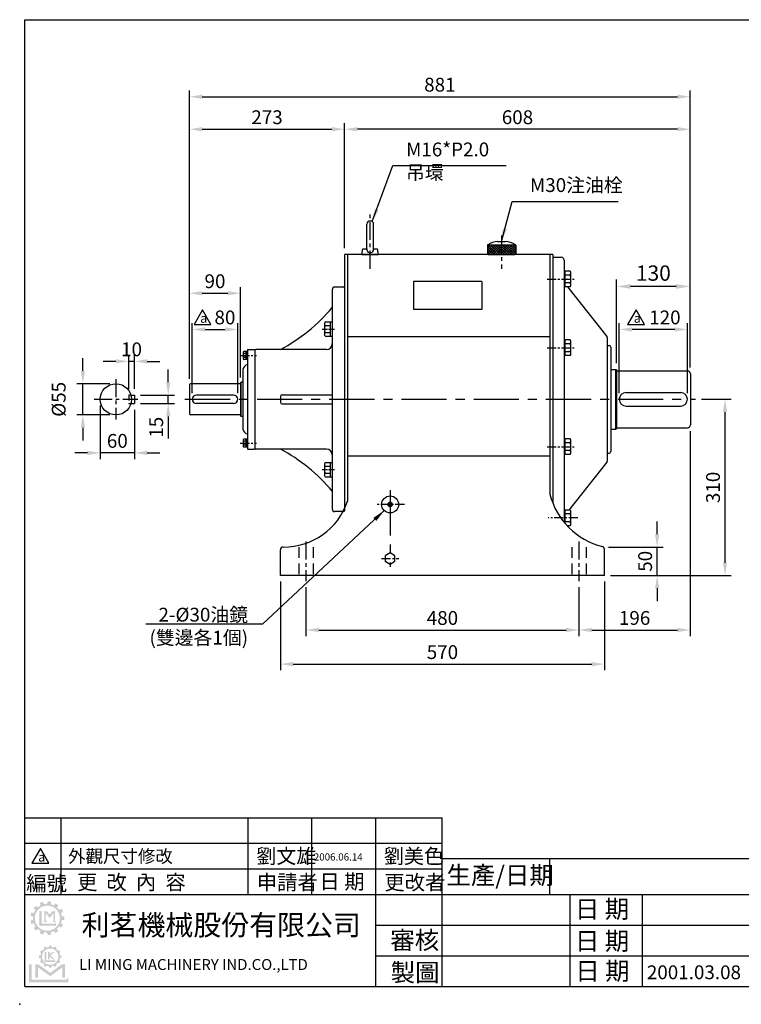
# Model space of a CAD drawing. Extents: x 11 to 2423, y 14 to 1768.
# Drawn here: x 11 to 1280, y 14 to 1746 of the extents above; entities that cross this region are included whole.
import ezdxf

# ---------------------------------------------------------------- set-up
doc = ezdxf.new("R2010")
doc.units = 0
doc.header["$LTSCALE"] = 0.5
doc.linetypes.add('CENTER', pattern=[50.8, 31.75, -6.35, 6.35, -6.35])
doc.linetypes.add('HIDDEN', pattern=[9.525, 6.35, -3.175])
doc.layers.get('Defpoints').update_dxf_attribs({"linetype": 'CONTINUOUS'})
for name, color, linetype in [('BORDER', 5, 'CONTINUOUS'), ('CENTER', 6, 'CENTER'), ('DIM', 3, 'CONTINUOUS'), ('HACHURE', 1, 'CONTINUOUS'), ('HATCH', 1, 'CONTINUOUS'), ('HIDDEN', 4, 'HIDDEN'), ('MAIN', 7, 'CONTINUOUS')]:
    doc.layers.add(name, color=color, linetype=linetype)
doc.styles.add('CHINA', font='romanc.shx', dxfattribs={"bigfont": 'china.shx'})
doc.styles.add('CLARK', font='KAIU.TTF')
doc.styles.add('ROMANC', font='romanc')
doc.styles.add('ST', font='TXT.shx')
doc.dimstyles.new('CHINA', dxfattribs={"dimscale": 9, "dimtxt": 2.7, "dimasz": 2.5, "dimexe": 1.2, "dimexo": 1.2, "dimgap": 1, "dimtad": 1, "dimdec": 4, "dimlfac": -1, "dimzin": 9, "dimdsep": 46, "dimtxsty": 'CHINA', "dimcen": 0, "dimclrd": 256, "dimclre": 256, "dimclrt": 256, "dimadec": 0, "dimazin": 0, "dimtfac": 1, "dimtdec": 4, "dimtmove": 0, "dimatfit": 3, "dimfxl": 0, "dimtolj": 1, "dimtzin": 9, "dimarcsym": 0})

# ---------------------------------------------------------------- blocks, each defined once
blk = doc.blocks.new('*D2')
at = {"layer": 'Defpoints', "color": 0}
for p in [(514.5, 758), (994.5, 758), (994.5, 672.1)]:
    blk.add_point(p, dxfattribs=at)
at = {"layer": 'DIM', "lineweight": -2}
for p, q in [((514.5, 747.2), (514.5, 661.3)), ((994.5, 747.2), (994.5, 661.3)), ((537, 672.1), (972, 672.1))]:
    blk.add_line(p, q, dxfattribs=at)
at = {"layer": 'DIM'}
for points in [[(537, 675.9), (537, 668.4), (514.5, 672.1)], [(972, 675.9), (972, 668.4), (994.5, 672.1)]]:
    blk.add_solid(points, dxfattribs=at)
at = {"layer": 'DIM', "insert": (754.5, 693.3), "char_height": 24.3, "attachment_point": 5, "style": 'CHINA'}
blk.add_mtext('\\A1;480', dxfattribs=at)
blk = doc.blocks.new('*D3')
at = {"layer": 'Defpoints', "color": 0}
for p in [(469.5, 768), (1039.5, 768), (1039.5, 612.1)]:
    blk.add_point(p, dxfattribs=at)
at = {"layer": 'DIM', "lineweight": -2}
for p, q in [((469.5, 757.2), (469.5, 601.3)), ((1039.5, 757.2), (1039.5, 601.3)), ((492, 612.1), (1017, 612.1))]:
    blk.add_line(p, q, dxfattribs=at)
at = {"layer": 'DIM'}
for points in [[(492, 615.8), (492, 608.3), (469.5, 612.1)], [(1017, 615.8), (1017, 608.3), (1039.5, 612.1)]]:
    blk.add_solid(points, dxfattribs=at)
at = {"layer": 'DIM', "insert": (754.5, 633.2), "char_height": 24.3, "attachment_point": 5, "style": 'CHINA'}
blk.add_mtext('\\A1;570', dxfattribs=at)
blk = doc.blocks.new('*D6')
at = {"layer": 'Defpoints', "color": 0}
for p in [(1190.5, 1033), (994.5, 758), (1190.5, 672.1)]:
    blk.add_point(p, dxfattribs=at)
at = {"layer": 'DIM', "lineweight": -2}
for p, q in [((1190.5, 1022.2), (1190.5, 661.3)), ((994.5, 747.2), (994.5, 661.3)), ((1017, 672.1), (1168, 672.1))]:
    blk.add_line(p, q, dxfattribs=at)
at = {"layer": 'DIM'}
for points in [[(1017, 675.9), (1017, 668.4), (994.5, 672.1)], [(1168, 675.9), (1168, 668.4), (1190.5, 672.1)]]:
    blk.add_solid(points, dxfattribs=at)
at = {"layer": 'DIM', "insert": (1092.5, 693.3), "char_height": 24.3, "attachment_point": 5, "style": 'CHINA'}
blk.add_mtext('\\A1;196', dxfattribs=at)
blk = doc.blocks.new('*D7')
at = {"layer": 'Defpoints', "color": 0}
for p in [(1199.6, 1078), (1251.6, 1078), (1039.5, 768)]:
    blk.add_point(p, dxfattribs=at)
at = {"layer": 'DIM', "lineweight": -2}
for p, q in [((1210.4, 1078), (1262.4, 1078)), ((1251.6, 790.5), (1251.6, 1055.5)), ((1050.3, 768), (1262.4, 768))]:
    blk.add_line(p, q, dxfattribs=at)
at = {"layer": 'DIM'}
for points in [[(1247.8, 1055.5), (1255.3, 1055.5), (1251.6, 1078)], [(1247.8, 790.5), (1255.3, 790.5), (1251.6, 768)]]:
    blk.add_solid(points, dxfattribs=at)
at = {"layer": 'DIM', "insert": (1230.4, 923), "char_height": 24.3, "attachment_point": 5, "rotation": 90, "style": 'CHINA'}
blk.add_mtext('\\A1;310', dxfattribs=at)
blk = doc.blocks.new('*D9')
at = {"layer": 'Defpoints', "color": 0}
for p in [(1065.5, 1201), (1065.5, 1078), (1185.5, 1078)]:
    blk.add_point(p, dxfattribs=at)
at = {"layer": 'DIM', "lineweight": -2}
for p, q in [((1065.5, 1088.8), (1065.5, 1211.8)), ((1163, 1201), (1088, 1201)), ((1185.5, 1088.8), (1185.5, 1211.8))]:
    blk.add_line(p, q, dxfattribs=at)
at = {"layer": 'DIM'}
for points in [[(1088, 1204.7), (1088, 1197.2), (1065.5, 1201)], [(1163, 1204.7), (1163, 1197.2), (1185.5, 1201)]]:
    blk.add_solid(points, dxfattribs=at)
at = {"layer": 'DIM', "insert": (1145.8, 1222.1), "char_height": 24.3, "attachment_point": 5, "style": 'CHINA'}
blk.add_mtext('\\A1;120', dxfattribs=at)
blk = doc.blocks.new('*D10')
at = {"layer": 'Defpoints', "color": 0}
for p in [(582.5, 1553.2), (582.5, 1333), (1190.5, 1123)]:
    blk.add_point(p, dxfattribs=at)
at = {"layer": 'DIM', "lineweight": -2}
for p, q in [((582.5, 1343.8), (582.5, 1564)), ((1190.5, 1133.8), (1190.5, 1564)), ((1168, 1553.2), (605, 1553.2))]:
    blk.add_line(p, q, dxfattribs=at)
at = {"layer": 'DIM'}
for points in [[(605, 1557), (605, 1549.5), (582.5, 1553.2)], [(1168, 1557), (1168, 1549.5), (1190.5, 1553.2)]]:
    blk.add_solid(points, dxfattribs=at)
at = {"layer": 'DIM', "insert": (886.5, 1574.4), "char_height": 24.3, "attachment_point": 5, "style": 'CHINA'}
blk.add_mtext('\\A1;608', dxfattribs=at)
blk = doc.blocks.new('*D11')
at = {"layer": 'Defpoints', "color": 0}
for p in [(582.5, 1553.2), (582.5, 1333), (309.5, 1103.5)]:
    blk.add_point(p, dxfattribs=at)
at = {"layer": 'DIM', "lineweight": -2}
for p, q in [((309.5, 1114.3), (309.5, 1564)), ((582.5, 1343.8), (582.5, 1564)), ((332, 1553.2), (560, 1553.2))]:
    blk.add_line(p, q, dxfattribs=at)
at = {"layer": 'DIM'}
for points in [[(332, 1557), (332, 1549.5), (309.5, 1553.2)], [(560, 1557), (560, 1549.5), (582.5, 1553.2)]]:
    blk.add_solid(points, dxfattribs=at)
at = {"layer": 'DIM', "insert": (446, 1574.4), "char_height": 24.3, "attachment_point": 5, "style": 'CHINA'}
blk.add_mtext('\\A1;273', dxfattribs=at)
blk = doc.blocks.new('*D12')
at = {"layer": 'Defpoints', "color": 0}
for p in [(1190.5, 1610.4), (1190.5, 1123), (309.5, 1103.5)]:
    blk.add_point(p, dxfattribs=at)
at = {"layer": 'DIM', "lineweight": -2}
for p, q in [((309.5, 1114.3), (309.5, 1621.2)), ((1190.5, 1133.8), (1190.5, 1621.2)), ((332, 1610.4), (1168, 1610.4))]:
    blk.add_line(p, q, dxfattribs=at)
at = {"layer": 'DIM'}
for points in [[(332, 1614.2), (332, 1606.7), (309.5, 1610.4)], [(1168, 1614.2), (1168, 1606.7), (1190.5, 1610.4)]]:
    blk.add_solid(points, dxfattribs=at)
at = {"layer": 'DIM', "insert": (750, 1631.6), "char_height": 24.3, "attachment_point": 5, "style": 'CHINA'}
blk.add_mtext('\\A1;881', dxfattribs=at)
blk = doc.blocks.new('*D17')
at = {"layer": 'Defpoints', "color": 0}
for p in [(1035.8, 818), (1132.1, 818), (1039.5, 768)]:
    blk.add_point(p, dxfattribs=at)
at = {"layer": 'DIM', "lineweight": -2}
for p, q in [((1132.1, 840.5), (1132.1, 863)), ((1046.6, 818), (1142.9, 818)), ((1132.1, 768), (1132.1, 818)), ((1050.3, 768), (1142.9, 768)), ((1132.1, 745.5), (1132.1, 723))]:
    blk.add_line(p, q, dxfattribs=at)
at = {"layer": 'DIM'}
for points in [[(1128.4, 840.5), (1135.9, 840.5), (1132.1, 818)], [(1128.4, 745.5), (1135.9, 745.5), (1132.1, 768)]]:
    blk.add_solid(points, dxfattribs=at)
at = {"layer": 'DIM', "insert": (1111, 793), "char_height": 24.3, "attachment_point": 5, "rotation": 90, "style": 'CHINA'}
blk.add_mtext('\\A1;50', dxfattribs=at)
blk = doc.blocks.new('*D18')
at = {"layer": 'Defpoints', "color": 0}
for p in [(394.5, 1201), (314.5, 1078), (394.5, 1078)]:
    blk.add_point(p, dxfattribs=at)
at = {"layer": 'DIM', "lineweight": -2}
for p, q in [((314.5, 1088.8), (314.5, 1211.8)), ((337, 1201), (372, 1201)), ((394.5, 1088.8), (394.5, 1211.8))]:
    blk.add_line(p, q, dxfattribs=at)
at = {"layer": 'DIM'}
for points in [[(337, 1204.7), (337, 1197.2), (314.5, 1201)], [(372, 1204.7), (372, 1197.2), (394.5, 1201)]]:
    blk.add_solid(points, dxfattribs=at)
at = {"layer": 'DIM', "insert": (372, 1222.1), "char_height": 24.3, "attachment_point": 5, "style": 'CHINA'}
blk.add_mtext('\\A1;80', dxfattribs=at)
blk = doc.blocks.new('*D19')
at = {"layer": 'Defpoints', "color": 0}
for p in [(399.5, 1264.6), (309.5, 1103.5), (399.5, 1105.5)]:
    blk.add_point(p, dxfattribs=at)
at = {"layer": 'DIM', "lineweight": -2}
for p, q in [((309.5, 1114.3), (309.5, 1275.4)), ((399.5, 1116.3), (399.5, 1275.4)), ((332, 1264.6), (377, 1264.6))]:
    blk.add_line(p, q, dxfattribs=at)
at = {"layer": 'DIM'}
for points in [[(332, 1268.4), (332, 1260.9), (309.5, 1264.6)], [(377, 1268.4), (377, 1260.9), (399.5, 1264.6)]]:
    blk.add_solid(points, dxfattribs=at)
at = {"layer": 'DIM', "insert": (354.5, 1285.8), "char_height": 24.3, "attachment_point": 5, "style": 'CHINA'}
blk.add_mtext('\\A1;90', dxfattribs=at)
blk = doc.blocks.new('*D20')
at = {"layer": 'Defpoints', "color": 0}
for p in [(152.7, 1078), (212.7, 1070.5), (152.7, 983.7)]:
    blk.add_point(p, dxfattribs=at)
at = {"layer": 'DIM', "lineweight": -2}
for p, q in [((152.7, 1067.2), (152.7, 972.9)), ((212.7, 1059.7), (212.7, 972.9)), ((130.2, 983.7), (107.7, 983.7)), ((212.7, 983.7), (152.7, 983.7)), ((235.2, 983.7), (257.7, 983.7))]:
    blk.add_line(p, q, dxfattribs=at)
at = {"layer": 'DIM'}
for points in [[(130.2, 987.5), (130.2, 980), (152.7, 983.7)], [(235.2, 987.5), (235.2, 980), (212.7, 983.7)]]:
    blk.add_solid(points, dxfattribs=at)
at = {"layer": 'DIM', "insert": (182.7, 1004.9), "char_height": 24.3, "attachment_point": 5, "style": 'CHINA'}
blk.add_mtext('\\A1;60', dxfattribs=at)
blk = doc.blocks.new('*D21')
at = {"layer": 'Defpoints', "color": 0}
for p in [(212.7, 1085.5), (272.2, 1085.5), (212.7, 1070.5)]:
    blk.add_point(p, dxfattribs=at)
at = {"layer": 'DIM', "lineweight": -2}
for p, q in [((272.2, 1108), (272.2, 1130.5)), ((223.5, 1085.5), (283, 1085.5)), ((272.2, 1070.5), (272.2, 1085.5)), ((223.5, 1070.5), (283, 1070.5)), ((272.2, 1048), (272.2, 1025.5))]:
    blk.add_line(p, q, dxfattribs=at)
at = {"layer": 'DIM'}
for points in [[(268.5, 1108), (276, 1108), (272.2, 1085.5)], [(268.5, 1048), (276, 1048), (272.2, 1070.5)]]:
    blk.add_solid(points, dxfattribs=at)
at = {"layer": 'DIM', "insert": (251.1, 1028.9), "char_height": 24.3, "attachment_point": 5, "rotation": 90, "style": 'CHINA'}
blk.add_mtext('\\A1;15', dxfattribs=at)
blk = doc.blocks.new('*D22')
at = {"layer": 'Defpoints', "color": 0}
for p in [(202.7, 1144.8), (202.7, 1085.5), (212.7, 1085.5)]:
    blk.add_point(p, dxfattribs=at)
at = {"layer": 'DIM', "lineweight": -2}
for p, q in [((180.2, 1144.8), (157.7, 1144.8)), ((202.7, 1096.3), (202.7, 1155.6)), ((212.7, 1144.8), (202.7, 1144.8)), ((212.7, 1096.3), (212.7, 1155.6)), ((235.2, 1144.8), (257.7, 1144.8))]:
    blk.add_line(p, q, dxfattribs=at)
at = {"layer": 'DIM'}
for points in [[(180.2, 1148.6), (180.2, 1141.1), (202.7, 1144.8)], [(235.2, 1148.6), (235.2, 1141.1), (212.7, 1144.8)]]:
    blk.add_solid(points, dxfattribs=at)
at = {"layer": 'DIM', "insert": (207.7, 1166), "char_height": 24.3, "attachment_point": 5, "style": 'CHINA'}
blk.add_mtext('\\A1;10', dxfattribs=at)
blk = doc.blocks.new('*D23')
at = {"layer": 'Defpoints', "color": 0}
for p in [(122.1, 1105.5), (180.2, 1105.5), (180.2, 1050.5)]:
    blk.add_point(p, dxfattribs=at)
at = {"layer": 'DIM', "lineweight": -2}
for p, q in [((122.1, 1128), (122.1, 1150.5)), ((169.4, 1105.5), (111.3, 1105.5)), ((122.1, 1050.5), (122.1, 1105.5)), ((169.4, 1050.5), (111.3, 1050.5)), ((122.1, 1028), (122.1, 1005.5))]:
    blk.add_line(p, q, dxfattribs=at)
at = {"layer": 'DIM'}
for points in [[(118.4, 1128), (125.9, 1128), (122.1, 1105.5)], [(118.4, 1028), (125.9, 1028), (122.1, 1050.5)]]:
    blk.add_solid(points, dxfattribs=at)
at = {"layer": 'DIM', "insert": (79.6, 1078), "char_height": 24.3, "attachment_point": 5, "rotation": 90, "style": 'CHINA'}
blk.add_mtext('\\A1;%%c55', dxfattribs=at)
blk = doc.blocks.new('*D26')
at = {"layer": 'Defpoints', "color": 0}
for p in [(1360.5, 1276.6), (1360.5, 1129.8), (1490.5, 1123)]:
    blk.add_point(p, dxfattribs=at)
at = {"layer": 'DIM', "lineweight": -2}
for p, q in [((1360.5, 1141.8), (1360.5, 1288.6)), ((1490.5, 1135), (1490.5, 1288.6)), ((1465.5, 1276.6), (1385.5, 1276.6))]:
    blk.add_line(p, q, dxfattribs=at)
at = {"layer": 'DIM'}
for points in [[(1385.5, 1280.8), (1385.5, 1272.5), (1360.5, 1276.6)], [(1465.5, 1280.8), (1465.5, 1272.5), (1490.5, 1276.6)]]:
    blk.add_solid(points, dxfattribs=at)
at = {"layer": 'DIM', "insert": (1425.5, 1300.1), "char_height": 27, "attachment_point": 5, "style": 'CHINA'}
blk.add_mtext('\\A1;130', dxfattribs=at)
blk = doc.blocks.new('修改記號-a')
at = {"layer": 'DIM'}
for p, q in [((0, 0), (-2.49, -4.32)), ((2.49, -4.32), (0, 0)), ((-2.49, -4.32), (2.49, -4.32))]:
    blk.add_line(p, q, dxfattribs=at)
at = {"layer": 'DIM', "style": 'ST'}
blk.add_text('a', height=2.7, dxfattribs=at).set_placement((-0.66, -3.84))
blk = doc.blocks.new('A$C49BA7048')
at = {"layer": 'CENTER', "ltscale": 0.6}
blk.add_line((0, 12.7), (21.5, 12.7), dxfattribs=at)
at = {"layer": 'MAIN'}
for p, q in [((5.4, 25.4), (4.1, 23.2)), ((4.1, 23.2), (4.1, 2.2)), ((5.4, 25.4), (14.1, 25.4)), ((5.4, 19.1), (14.1, 19.1)), ((14.1, 25.4), (17.6, 25.4)), ((14.1, 25.4), (14.1, 0)), ((17.6, 25.4), (17.6, 0)), ((5.4, 0), (4.1, 2.2)), ((5.4, 6.4), (14.1, 6.4)), ((5.4, 0), (14.1, 0)), ((14.1, 0), (17.6, 0))]:
    blk.add_line(p, q, dxfattribs=at)
for centre, radius, start, end in [((8.7, 22.2), 4.6, 163.6081, 223.6081), ((20.6, 12.7), 16.5, 157.3772, 202.6228), ((8.7, 3.2), 4.6, 136.3919, 196.3919)]:
    blk.add_arc(centre, radius, start, end, dxfattribs=at)
blk = doc.blocks.new('A$C4B107208')
at = {"layer": 'MAIN'}
for p, q in [((-0.81915, 52.4), (0, 51.82642)), ((-0.81915, -52.4), (0, -51.82642))]:
    blk.add_line(p, q, dxfattribs=at)
at = {"layer": 'MAIN', "color": 1}
blk.add_line((-0.81915, -52.4), (-0.81915, 52.4), dxfattribs=at)
at = {"layer": 'DIM'}
dim = blk.add_linear_dim(base=(0, 198.62334), p1=(130, 45), p2=(0, 51.82642), dimstyle='CHINA', dxfattribs=at)
dim.commit()
dim.dimension.update_dxf_attribs({"geometry": '*D26', "text_midpoint": (65, 222.12334), "insert": (-1360.5297, -1077.99972)})

msp = doc.modelspace()

# ---------------------------------------------------------------- hatches: boundary and pattern name
at = {"layer": 'HACHURE'}
h = msp.add_hatch(color=256, dxfattribs=at)
h.paths.add_polyline_path([(89.18909, 161.99038, 0.0516076725), (89.18909, 168.10508), (84.77629, 168.10508, 0.0603690131), (83.31869, 174.01879), (87.22603, 176.06952, 0.0516076725), (84.38439, 181.48382), (80.47704, 179.43309, 0.0603690131), (76.43816, 183.99204), (78.94492, 187.62371, 0.0516076725), (73.91262, 191.09725), (71.40586, 187.46559, 0.0603690131), (65.71096, 189.62538), (66.24287, 194.00601, 0.0516076725), (60.17275, 194.74305), (59.64085, 190.36242, 0.0603690131), (53.59456, 189.62827), (52.02976, 193.75431, 0.0516076725), (46.31241, 191.58601), (47.87721, 187.45997, 0.0603690131), (42.86467, 184.00006), (39.56164, 186.92629, 0.0516076725), (35.50684, 182.34937), (38.80987, 179.42314, 0.0603690131), (35.97939, 174.0301), (31.69481, 175.08615, 0.0516076725), (30.23147, 169.14913), (34.51604, 168.09308, 0.0603690131), (34.51604, 162.00238), (30.23147, 160.94633, 0.0516076725), (31.69481, 155.00931), (35.97939, 156.06536, 0.0603690131), (38.80987, 150.67232), (35.50684, 147.74609, 0.0516076725), (39.56164, 143.16917), (42.86467, 146.0954, 0.0603690131), (47.87721, 142.63549), (46.31241, 138.50945, 0.0516076725), (52.02976, 136.34115), (53.59456, 140.46719, 0.0603690131), (59.64085, 139.73303), (60.17275, 135.35241, 0.0516076725), (66.24287, 136.08945), (65.71096, 140.47008, 0.0603690131), (71.40586, 142.62987), (73.91262, 138.99821, 0.0516076725), (78.94492, 142.47175), (76.43816, 146.10342, 0.0603690131), (80.47704, 150.66237), (84.38439, 148.61164, 0.0516076725), (87.22603, 154.02594), (83.31869, 156.07667, 0.0603690131), (84.77629, 161.99038)])
h.paths.add_polyline_path([(37.52794, 165.04773, -1), (81.76585, 165.04773, -1)], flags=16)
h.paths.add_polyline_path([(73.31232, 160.36034), (74.46457, 158.56388), (68.47288, 158.56388), (71.00782, 160.63672), (71.00782, 174.63991), (63.7717, 165.24303), (56.67384, 174.36353), (56.67384, 160.68278), (59.30097, 158.51782), (53.12492, 158.51782), (54.23107, 160.36034), (54.23107, 175.97574), (53.03273, 177.12732), (58.79398, 177.12732), (63.7717, 171.2773), (68.84159, 177.17338), (74.41848, 177.17338), (73.31232, 175.97574)], flags=0)
h.paths.add_polyline_path([(74.61355, 157.23504), (74.61355, 151.91923), (46.12781, 151.91923), (44.35484, 153.92742), (45.41862, 154.39994), (45.41862, 176.0176), (44.16433, 177.19889), (51.21033, 177.19889), (49.67375, 175.89947), (49.67375, 155.46311), (72.84058, 155.46311)], flags=0)
h = msp.add_hatch(color=256, dxfattribs=at)
edge = h.paths.add_edge_path(flags=16)
edge.add_arc((64.59988, 97.2882), 14.32479, 0, 360)
h.paths.add_polyline_path([(96.57781, 52.12545), (96.57781, 60.49567), (92.04391, 56.58313), (32.23073, 56.58313), (32.23073, 83.83373), (27.4986, 83.83373), (27.4986, 52.12545)])
edge = h.paths.add_edge_path()
edge.add_arc((64.59988, 97.2882), 17.18975, 37.21858597, 52.78141403)
edge.add_line((74.99722, 110.97698), (76.15128, 112.97585))
edge.add_arc((64.59988, 97.2882), 19.48171, 53.63440881, 66.36559119)
edge.add_line((72.41008, 115.13583), (71.25603, 113.13696))
edge.add_arc((64.59988, 97.2882), 17.18975, 67.21858597, 82.78141403)
edge.add_line((66.75986, 114.3417), (66.75986, 116.6498))
edge.add_arc((64.59988, 97.2882), 19.48171, 83.63440881, 96.36559119)
edge.add_line((62.4399, 116.6498), (62.4399, 114.3417))
edge.add_arc((64.59988, 97.2882), 17.18975, 97.21858597, 112.78141403)
edge.add_line((57.94373, 113.13696), (56.78967, 115.13583))
edge.add_arc((64.59988, 97.2882), 19.48171, 113.63440881, 126.36559119)
edge.add_line((53.04848, 112.97585), (54.20253, 110.97698))
edge.add_arc((64.59988, 97.2882), 17.18975, 127.21858597, 142.78141403)
edge.add_line((50.9111, 107.68555), (48.91223, 108.8396))
edge.add_arc((64.59988, 97.2882), 19.48171, 143.63440881, 156.36559119)
edge.add_line((46.75225, 105.09841), (48.75113, 103.94436))
edge.add_arc((64.59988, 97.2882), 17.18975, 157.21858597, 172.78141403)
edge.add_line((47.54638, 99.44818), (45.23828, 99.44818))
edge.add_arc((64.59988, 97.2882), 19.48171, 173.63440881, 186.36559119)
edge.add_line((45.23828, 95.12823), (47.54638, 95.12823))
edge.add_arc((64.59988, 97.2882), 17.18975, 187.21858597, 202.78141403)
edge.add_line((48.75113, 90.63205), (46.75225, 89.478))
edge.add_arc((64.59988, 97.2882), 19.48171, 203.63440881, 216.36559119)
edge.add_line((48.91223, 85.73681), (50.9111, 86.89086))
edge.add_arc((64.59988, 97.2882), 17.18975, 217.21858597, 232.78141403)
edge.add_line((54.20253, 83.59943), (53.04848, 81.60056))
edge.add_arc((64.59988, 97.2882), 19.48171, 233.63440881, 246.36559119)
edge.add_line((56.78967, 79.44058), (57.94373, 81.43945))
edge.add_arc((64.59988, 97.2882), 17.18975, 247.21858597, 262.78141403)
edge.add_line((62.4399, 80.2347), (62.4399, 77.9266))
edge.add_arc((64.59988, 97.2882), 19.48171, 263.63440881, 276.36559119)
edge.add_line((66.75986, 77.9266), (66.75986, 80.2347))
edge.add_arc((64.59988, 97.2882), 17.18975, 277.21858597, 292.78141403)
edge.add_line((71.25603, 81.43945), (72.41008, 79.44058))
edge.add_arc((64.59988, 97.2882), 19.48171, 293.63440881, 306.36559119)
edge.add_line((76.15128, 81.60056), (74.99722, 83.59943))
edge.add_arc((64.59988, 97.2882), 17.18975, 307.21858597, 322.78141403)
edge.add_line((78.28865, 86.89086), (80.28753, 85.73681))
edge.add_arc((64.59988, 97.2882), 19.48171, 323.63440881, 336.36559119)
edge.add_line((82.44751, 89.478), (80.44863, 90.63205))
edge.add_arc((64.59988, 97.2882), 17.18975, 337.21858597, 352.78141403)
edge.add_line((81.65338, 95.12823), (83.96148, 95.12823))
edge.add_arc((64.59988, 97.2882), 19.48171, 353.63440881, 366.36559119)
edge.add_line((83.96148, 99.44818), (81.65338, 99.44818))
edge.add_arc((64.59988, 97.2882), 17.18975, 7.21858597, 22.78141403)
edge.add_line((80.44863, 103.94436), (82.44751, 105.09841))
edge.add_arc((64.59988, 97.2882), 19.48171, 23.63440881, 36.36559119)
edge.add_line((80.28753, 108.8396), (78.28865, 107.68555))
h.paths.add_polyline_path([(85.85069, 78.37584), (64.59988, 63.06069), (43.34906, 78.37584), (43.34906, 60.32684), (38.62625, 60.32684), (38.62625, 83.83373), (43.7803, 83.83373), (64.59988, 68.82936), (85.41946, 83.83373), (90.57351, 83.83373), (90.57351, 60.32684), (85.85069, 60.32684)])
h.paths.add_polyline_path([(61.02974, 105.73008), (61.02974, 92.76019), (63.80919, 92.76019), (63.80919, 98.27305), (69.34581, 92.76019), (72.39822, 92.76019), (65.28537, 99.59271), (72.59958, 105.73008), (68.86681, 105.73008), (63.80919, 101.53655), (63.80919, 105.73008)], flags=0)
h.paths.add_polyline_path([(73.86515, 87.98668), (73.86515, 90.73132), (57.57278, 90.73132), (57.57278, 105.73008), (54.81602, 105.73008), (54.81602, 87.98668)], flags=0)

# ---------------------------------------------------------------- linework, layer by layer
at = {"layer": 'BORDER'}
for p, q in [((20, 1746), (2351, 1746)), ((20, 45), (20, 1746)), ((20, 207), (2351, 207)), ((20, 45), (2351, 45))]:
    msp.add_line(p, q, dxfattribs=at)
at = {"layer": 'CENTER', "linetype": 'CENTER', "ltscale": 2}
for p, q in [((627.5297, 1307.83537), (627.5297, 1404.56622)), ((858.5297, 1365.99972), (858.5297, 1307.83537)), ((180.23276, 1113.74972), (180.23276, 1042.24972)), ((141.73276, 1077.99972), (218.73276, 1077.99972)), ((514.5297, 827.99972), (514.5297, 757.99972)), ((994.5297, 827.99972), (994.5297, 757.99972))]:
    msp.add_line(p, q, dxfattribs=at)
at = {"layer": 'CENTER', "linetype": 'CENTER'}
for p, q in [((938.5297, 1289.66972), (988.5297, 1289.66972)), ((938.5297, 1168.71513), (988.5297, 1168.71513)), ((399.0297, 1154.99972), (427.5297, 1154.99972)), ((399.0297, 1000.99972), (427.5297, 1000.99972)), ((938.5297, 994.62069), (988.5297, 994.62069)), ((687.5297, 892.99972), (637.5297, 892.99972)), ((992.5297, 869.36855), (940.5297, 869.36855)), ((647.5297, 797.99972), (677.5297, 797.99972))]:
    msp.add_line(p, q, dxfattribs=at)
at = {"layer": 'CENTER', "linetype": 'CENTER', "ltscale": 5}
for p, q in [((301.5297, 1077.99972), (1199.60644, 1077.99972)), ((662.5297, 917.99972), (662.5297, 782.99972))]:
    msp.add_line(p, q, dxfattribs=at)
at = {"layer": 'DIM'}
for p, q in [((272.20802, 1025.49972), (272.20802, 1009.2624)), ((83.64951, 207), (83.64951, 341.67465)), ((412.85421, 207), (412.85421, 341.67465)), ((525.08308, 207), (525.08308, 341.67465)), ((637.31196, 207), (637.31196, 341.67465)), ((20, 296.7831), (754.31218, 296.7831)), ((20, 251.89155), (754.31218, 251.89155)), ((637.31218, 45), (637.31218, 207)), ((637.31218, 45), (637.31218, 207)), ((754.31218, 45), (754.31218, 207)), ((979.31218, 45), (979.31218, 207)), ((1106.3782, 45), (1106.3782, 207)), ((637.31218, 153), (2351, 153)), ((637.31218, 99), (1987.31218, 99))]:
    msp.add_line(p, q, dxfattribs=at)
at = {"layer": 'DIM', "const_width": 5}
msp.add_lwpolyline([(660.0297, 892.99972, 1), (665.0297, 892.99972, 1)], format="xyb", close=True, dxfattribs=at)
at = {"layer": 'HACHURE'}
for start, end in [(142.34541915, 157.65458085), (82.34541915, 97.65458085), (22.34541915, 37.65458085), (202.34541915, 217.65458085), (262.34541915, 277.65458085), (322.34541915, 337.65458085)]:
    msp.add_arc((662.5297, 797.99972), 9.19028, start, end, dxfattribs=at)
at = {"layer": 'HATCH'}
for p, q in [((833.5297, 1344.36341), (839.16601, 1349.99972)), ((833.5297, 1340.12077), (843.40866, 1349.99972)), ((833.5297, 1335.87813), (847.6513, 1349.99972)), ((833.5297, 1348.60605), (834.92337, 1349.99972)), ((847.39673, 1332.99972), (833.5297, 1346.86675)), ((843.15409, 1332.99972), (833.5297, 1342.62411)), ((838.91145, 1332.99972), (833.5297, 1338.38147)), ((834.60844, 1333.06009), (833.59007, 1334.07846)), ((851.63937, 1332.99972), (834.63937, 1349.99972)), ((834.89959, 1333.00537), (851.89394, 1349.99972)), ((855.88201, 1332.99972), (838.88201, 1349.99972)), ((839.13658, 1332.99972), (856.13658, 1349.99972)), ((860.12465, 1332.99972), (843.12465, 1349.99972)), ((843.37922, 1332.99972), (860.37922, 1349.99972)), ((864.3673, 1332.99972), (847.3673, 1349.99972)), ((847.62186, 1332.99972), (864.62186, 1349.99972)), ((868.60994, 1332.99972), (851.60994, 1349.99972)), ((851.8645, 1332.99972), (868.8645, 1349.99972)), ((872.85258, 1332.99972), (855.85258, 1349.99972)), ((856.10714, 1332.99972), (866.5297, 1343.42228)), ((877.09522, 1332.99972), (860.09522, 1349.99972)), ((860.34978, 1332.99972), (877.34978, 1349.99972)), ((860.34978, 1332.99972), (866.5297, 1339.17964)), ((881.33786, 1332.99972), (864.33786, 1349.99972)), ((864.59242, 1332.99972), (881.59242, 1349.99972)), ((866.60714, 1343.49972), (873.10714, 1349.99972)), ((883.5297, 1335.05051), (868.5805, 1349.99972)), ((868.83506, 1332.99972), (883.5297, 1347.69436)), ((883.5297, 1339.29315), (872.82314, 1349.99972)), ((873.0777, 1332.99972), (883.5297, 1343.45172)), ((883.5297, 1343.5358), (877.06578, 1349.99972)), ((877.32034, 1332.99972), (883.5297, 1339.20908)), ((883.5297, 1347.77844), (881.30842, 1349.99972)), ((881.56298, 1332.99972), (883.5297, 1334.96644)), ((400.5297, 1048.04972), (400.5297, 1107.94972))]:
    msp.add_line(p, q, dxfattribs=at)
at = {"layer": 'HIDDEN', "ltscale": 3}
for p, q in [((202.73276, 1085.49972), (202.73276, 1070.49972)), ((206.69028, 1085.49972), (202.73276, 1085.49972)), ((202.73276, 1070.49972), (206.69028, 1070.49972))]:
    msp.add_line(p, q, dxfattribs=at)
at = {"layer": 'HIDDEN', "linetype": 'HIDDEN', "ltscale": 6}
for p, q in [((502.0297, 817.99972), (502.0297, 767.99972)), ((527.0297, 817.99972), (527.0297, 767.99972)), ((982.0297, 817.99972), (982.0297, 767.99972)), ((1007.0297, 817.99972), (1007.0297, 767.99972))]:
    msp.add_line(p, q, dxfattribs=at)
at = {"layer": 'MAIN'}
for p, q in [((621.5297, 1341.14258), (621.5297, 1385.99972)), ((633.5297, 1341.14258), (633.5297, 1385.99972)), ((851.59648, 1355.99972), (865.45945, 1355.99972)), ((613.0297, 1332.99972), (614.5297, 1342.99972)), ((614.5297, 1342.99972), (621.5297, 1342.99972)), ((633.5297, 1342.99972), (640.5297, 1342.99972)), ((642.0297, 1332.99972), (640.5297, 1342.99972)), ((833.5297, 1348.99972), (833.5297, 1334.49972)), ((834.5297, 1349.99972), (882.5297, 1349.99972)), ((883.5297, 1348.99972), (883.5297, 1334.49972)), ((948.5297, 1332.99972), (582.5297, 1332.99972)), ((582.5297, 1332.99972), (582.5297, 886.10317)), ((587.5297, 1332.99972), (587.5297, 898.64679)), ((613.0297, 1332.99972), (642.0297, 1332.99972)), ((835.0297, 1332.99972), (882.0297, 1332.99972)), ((943.5297, 1332.99972), (943.5297, 911.02937)), ((948.5297, 1332.99972), (948.5297, 895.67511)), ((948.5297, 1326.99972), (948.5297, 895.67511)), ((949.5297, 1327.99972), (963.5297, 1327.99972)), ((968.5297, 1322.99972), (968.5297, 861.73111)), ((979.14712, 1303.51472), (968.5297, 1303.51472)), ((970.5297, 1275.81331), (970.5297, 1303.51972)), ((980.5297, 1278.16972), (980.5297, 1301.16972)), ((703.5297, 1285.50224), (703.5297, 1236.00477)), ((823.5297, 1285.50224), (703.5297, 1285.50224)), ((823.5297, 1285.50224), (823.5297, 1236.00477)), ((979.14712, 1296.58792), (970.5297, 1296.58792)), ((979.14712, 1282.75151), (970.5297, 1282.75151)), ((560.5297, 1270.49972), (560.5297, 885.49972)), ((581.0297, 1275.49972), (565.5297, 1275.49972)), ((582.5297, 1273.99972), (582.5297, 881.99972)), ((979.14712, 1275.81831), (968.5297, 1275.81831)), ((974.27483, 1275.81831), (1043.87231, 1188.82146)), ((823.5297, 1236.00477), (703.5297, 1236.00477)), ((943.5297, 1187.99972), (587.5297, 1187.99972)), ((970.5297, 1154.85873), (970.5297, 1182.56513)), ((979.14712, 1182.56013), (970.5297, 1182.56013)), ((980.5297, 1157.21513), (980.5297, 1180.21513)), ((1044.5297, 1186.94738), (1044.5297, 969.05206)), ((411.5297, 1161.92806), (405.02625, 1161.92806)), ((409.5297, 1148.07138), (409.5297, 1161.92806)), ((411.5297, 1164.49972), (411.5297, 991.49972)), ((411.5297, 1148.07138), (411.5297, 1161.92806)), ((412.5297, 1165.49972), (423.5297, 1165.49972)), ((424.5297, 1164.49972), (424.5297, 991.49972)), ((550.5297, 1165.49972), (426.5297, 1165.49972)), ((979.14712, 1175.63334), (970.5297, 1175.63334)), ((979.14712, 1161.79693), (970.5297, 1161.79693)), ((1045.5297, 1172.99972), (1047.5297, 1172.99972)), ((1050.5297, 1169.99972), (1050.5297, 985.99972)), ((404.0297, 1160.202), (404.0297, 1149.80346)), ((409.5297, 1158.46389), (405.02625, 1158.46389)), ((409.5297, 1151.53555), (405.02625, 1151.53555)), ((411.5297, 1148.07138), (405.02625, 1148.07138)), ((979.14712, 1154.86373), (970.5297, 1154.86373)), ((403.5297, 1130.37543), (403.5297, 1025.62401)), ((1050.5297, 1130.39972), (1059.71055, 1130.39972)), ((1060.5297, 1129.82614), (1060.5297, 1026.1733)), ((1060.5297, 1127.99972), (1185.5297, 1127.99972)), ((1190.5297, 1122.99972), (1190.5297, 1032.99972)), ((309.5297, 1103.49972), (309.5297, 1052.49972)), ((399.5297, 1105.49972), (311.5297, 1105.49972)), ((400.5297, 1107.94972), (399.5297, 1107.24951)), ((399.5297, 1107.24951), (399.5297, 1048.74993)), ((403.5297, 1107.94972), (400.5297, 1107.94972)), ((403.5297, 1107.94972), (403.5297, 1048.04972)), ((206.69028, 1085.49972), (212.73276, 1085.49972)), ((212.73276, 1085.49972), (212.73276, 1070.49972)), ((387.0297, 1085.49972), (322.0297, 1085.49972)), ((469.5297, 1082.99972), (469.5297, 1072.99972)), ((472.5297, 1085.99972), (560.5297, 1085.99972)), ((1077.5297, 1089.99972), (1173.5297, 1089.99972)), ((206.69028, 1070.49972), (212.73276, 1070.49972)), ((387.0297, 1070.49972), (322.0297, 1070.49972)), ((472.5297, 1069.99972), (560.5297, 1069.99972)), ((1077.5297, 1065.99972), (1173.5297, 1065.99972)), ((399.5297, 1050.49972), (311.5297, 1050.49972)), ((400.5297, 1048.04972), (399.5297, 1048.74993)), ((403.5297, 1048.04972), (400.5297, 1048.04972)), ((1050.5297, 1025.59972), (1059.71055, 1025.59972)), ((1060.5297, 1027.99972), (1185.5297, 1027.99972)), ((404.0297, 1006.202), (404.0297, 995.80346)), ((411.5297, 1007.92806), (405.02625, 1007.92806)), ((409.5297, 994.07138), (409.5297, 1007.92806)), ((411.5297, 994.07138), (411.5297, 1007.92806)), ((970.5297, 980.76428), (970.5297, 1008.47069)), ((979.14712, 1008.46569), (970.5297, 1008.46569)), ((980.5297, 983.12069), (980.5297, 1006.12069)), ((409.5297, 1004.46389), (405.02625, 1004.46389)), ((409.5297, 997.53555), (405.02625, 997.53555)), ((411.5297, 994.07138), (405.02625, 994.07138)), ((412.5297, 990.49972), (423.5297, 990.49972)), ((550.5297, 990.49972), (426.5297, 990.49972)), ((979.14712, 1001.53889), (970.5297, 1001.53889)), ((979.14712, 987.70249), (970.5297, 987.70249)), ((943.5297, 977.99972), (587.5297, 977.99972)), ((979.14712, 980.76928), (970.5297, 980.76928)), ((1045.5297, 982.99972), (1047.5297, 982.99972)), ((1043.87231, 967.17798), (976.70077, 883.21355)), ((581.0297, 880.49972), (565.5297, 880.49972)), ((979.14712, 883.21355), (968.5297, 883.21355)), ((970.5297, 859.35227), (970.5297, 883.21855)), ((979.14712, 876.28676), (970.5297, 876.28676)), ((980.5297, 857.86855), (980.5297, 880.86855)), ((970.5297, 861.73111), (970.5297, 864.34972)), ((979.14712, 862.45035), (970.5297, 862.45035)), ((979.14712, 855.51715), (973.97128, 855.51715)), ((469.5297, 767.99972), (469.5297, 813.00066)), ((1039.5297, 767.99972), (1039.5297, 814.05764)), ((1039.5297, 767.99972), (469.5297, 767.99972)), ((20, 341.67465), (754.31218, 341.67465)), ((754.31218, 207), (754.31218, 341.67465)), ((754.31218, 270), (1321.31218, 270)), ((943.51135, 207), (943.51135, 270))]:
    msp.add_line(p, q, dxfattribs=at)
msp.add_lwpolyline([(662.5297, 807.81487), (654.02953, 802.9073), (654.02953, 793.09214), (662.5297, 788.18457), (671.02988, 793.09214), (671.02988, 802.9073)], close=True, dxfattribs=at)
for centre, radius in [((180.23276, 1077.99972), 27.5), ((662.5297, 892.99972), 15)]:
    msp.add_circle(centre, radius, dxfattribs=at)
for centre, radius, start, end in [((627.5297, 1385.99972), 6, 0, 180), ((858.52796, 1308.20422), 48.2955, 98.2517242, 120.15160739), ((858.52796, 1308.20422), 48.2955, 59.85242489, 81.7482758), ((627.5297, 1342.07115), 6.07143, 171.20258929, 8.79741071), ((834.5297, 1348.99972), 1, 90, 180), ((835.0297, 1334.49972), 1.5, 180, 270), ((882.0297, 1334.49972), 1.5, 270, 0), ((882.5297, 1348.99972), 1, 0, 90), ((949.5297, 1326.99972), 1, 90, 180), ((963.5297, 1322.99972), 5, 0, 90), ((975.50064, 1300.05132), 5.02911, 316.47503789, 43.52496211), ((962.5297, 1289.66972), 18, 337.39694026, 22.60305974), ((975.49256, 1279.28491), 5.03717, 316.51190354, 43.48809646), ((565.5297, 1270.49972), 5, 90, 180), ((581.0297, 1273.99972), 1.5, 0, 90), ((322.86323, 1439.34225), 310.64575, 298.17291873, 319.91342761), ((558.5297, 1240.25467), 2, 306.7690249, 0), ((975.50064, 1179.09673), 5.02911, 316.47503789, 43.52496211), ((1041.5297, 1186.94738), 3, 0, 38.65980825), ((406.03322, 1160.19598), 2.00353, 120.17231563, 239.82768437), ((412.5297, 1164.49972), 1, 90, 180), ((423.5297, 1164.49972), 1, 0, 90), ((426.5297, 1163.49972), 2, 90, 180), ((550.5297, 1175.49972), 10, 270, 0), ((962.5297, 1168.71513), 18, 337.39694026, 22.60305974), ((975.49256, 1158.33033), 5.03717, 316.51190354, 43.48809646), ((1045.5297, 1173.99972), 1, 180, 270), ((1047.5297, 1169.99972), 3, 0, 90), ((410.54904, 1154.99972), 6.51934, 147.90202605, 212.09797395), ((406.03324, 1149.80346), 2.00354, 120.172766, 239.827234), ((413.4589, 1129.18757), 10, 101.12323777, 173.17798454), ((1185.5297, 1122.99972), 5, 0, 90), ((311.5297, 1103.49972), 2, 90, 180), ((322.0297, 1077.99972), 7.5, 90, 270), ((387.0297, 1077.99972), 7.5, 270, 90), ((472.5297, 1082.99972), 3, 90, 180), ((1077.5297, 1077.99972), 12, 90, 270), ((1173.5297, 1077.99972), 12, 270, 90), ((472.5297, 1072.99972), 3, 180, 270), ((311.5297, 1052.49972), 2, 180, 270), ((413.4589, 1026.81186), 10, 186.82201546, 258.87676223), ((1185.5297, 1032.99972), 5, 270, 0), ((406.03322, 1006.19598), 2.00353, 120.17231563, 239.82768437), ((975.50064, 1005.00229), 5.02911, 316.47503789, 43.52496211), ((410.54904, 1000.99972), 6.51934, 147.90202605, 212.09797395), ((406.03324, 995.80346), 2.00354, 120.172766, 239.827234), ((412.5297, 991.49972), 1, 180, 270), ((423.5297, 991.49972), 1, 270, 0), ((426.5297, 992.49972), 2, 180, 270), ((322.86323, 716.65719), 310.64575, 40.08657239, 61.82708127), ((550.5297, 980.49972), 10, 0, 90), ((962.5297, 994.62069), 18, 337.39694026, 22.60305974), ((975.49256, 984.23589), 5.03717, 316.51190354, 43.48809646), ((1045.5297, 981.99972), 1, 90, 180), ((1047.5297, 985.99972), 3, 270, 0), ((1041.5297, 969.05206), 3, 321.34019175, 0), ((1067.49668, 942.90708), 128, 194.42098543, 255.64837568), ((475.59654, 935.99603), 118, 269.50304245, 341.54745993), ((565.5297, 885.49972), 5, 180, 270), ((581.0297, 881.99972), 1.5, 270, 0), ((975.50064, 879.75015), 5.02911, 316.47503789, 43.52496211), ((962.5297, 869.36855), 18, 337.39694026, 22.60305974), ((975.49256, 858.98375), 5.03717, 316.51190354, 43.48809646), ((474.5297, 813.00066), 5, 89.50304245, 180), ((1034.5297, 814.05764), 5, 0, 75.64837568)]:
    msp.add_arc(centre, radius, start, end, dxfattribs=at)
msp.add_point((11, 13.5), dxfattribs=at)

# ---------------------------------------------------------------- block references
at = {"layer": 'DIM'}
for name, p in [('A$C4B107208', (1060.5297, 1077.99972)), ('A$C49BA7048', (542.89209, 1189.04341)), ('A$C49BA7048', (542.89209, 941.55603))]:
    msp.add_blockref(name, p, dxfattribs=at)
at = {"layer": 'DIM', "yscale": 5.934254385964891, "zscale": 5.934254385964912}
for p, xscale in [((332.40998, 1235.53351), 5.934254385965005), ((1094.97855, 1235.53351), 5.934254385965005), ((47.40646, 287.42607), 5.934254385964917)]:
    msp.add_blockref('修改記號-a', p, dxfattribs=dict(at, xscale=xscale))

# ---------------------------------------------------------------- texts
at = {"layer": 'DIM', "style": 'CHINA'}
for s, height, p in [('外觀尺寸修改', 22.5, (96.12021, 262.75847)), ('劉文雄', 25.714286, (427.35148, 261.30439)), ('2006.06.14', 12.6, (528.34336, 266.49651)), ('劉美色', 25.714286, (651.80923, 261.30439)), ('生產/日期', 31.5, (761.55385, 224.8586)), ('編號', 26.186737, (22.53753, 213.2307)), ('更  改  內  容', 26.186737, (111.93535, 215.13389)), ('申請者', 26.186737, (428.00873, 214.90732)), ('日 期', 26.186737, (538.12542, 216.26675)), ('更改者', 26.186737, (652.4667, 214.90732)), ('日 期', 31.5, (987.46146, 165.32025)), ('審核', 31.5, (662.75616, 110.65097)), ('日 期', 31.5, (987.46146, 109.04499)), ('製圖', 31.5, (663.48699, 53.8586)), ('日 期', 31.5, (988.11633, 56.3142)), ('2001.03.08', 24.3, (1114.04279, 57.69802))]:
    msp.add_text(s, height=height, dxfattribs=at).set_placement(p)
at = {"layer": 'DIM', "char_height": 24.3, "style": 'CHINA'}
for s, insert, attachment_point in [('M16*P2.0\\P  吊環', (690.5271, 1457.47982), 7), ('M30注油栓', (908.46025, 1435.21975), 7), ('2-%%C30油鏡\\P(雙邊各1個)', (412.66823, 638.85084), 9)]:
    msp.add_mtext(s, dxfattribs=dict(at, insert=insert, attachment_point=attachment_point))
at = {"layer": 'MAIN'}
for s, height, style, p in [('利茗機械股份有限公司', 36, 'CLARK', (119.96819, 134.92418)), ('LI MING MACHINERY IND.CO.,LTD', 19.2373076, 'ROMANC', (115.46698, 73.91547))]:
    msp.add_text(s, height=height, dxfattribs=dict(at, style=style)).set_placement(p)

# ---------------------------------------------------------------- dimensions: what is measured, and where the dimension line sits
at = {"layer": 'DIM'}
for base, p1, p2, picture, middle in [((1190.5297, 1610.40887), (309.5297, 1103.49972), (1190.5297, 1122.99972), '*D12', (750.0297, 1631.55887)), ((582.5297, 1553.24676), (309.5297, 1103.49972), (582.5297, 1332.99972), '*D11', (446.0297, 1574.39676)), ((582.5297, 1553.24676), (1190.5297, 1122.99972), (582.5297, 1332.99972), '*D10', (886.5297, 1574.39676)), ((399.5297, 1264.62306), (309.5297, 1103.49972), (399.5297, 1105.49972), '*D19', (354.5297, 1285.77306)), ((1190.5297, 672.13773), (994.5297, 757.99972), (1190.5297, 1032.99972), '*D6', (1092.5297, 693.28773)), ((1039.5297, 612.0814), (469.5297, 767.99972), (1039.5297, 767.99972), '*D3', (754.5297, 633.2314)), ((994.5297, 672.13773), (514.5297, 757.99972), (994.5297, 757.99972), '*D2', (754.5297, 693.28773))]:
    dim = msp.add_linear_dim(base=base, p1=p1, p2=p2, dimstyle='CHINA', dxfattribs=at)
    dim.commit()
    dim.dimension.update_dxf_attribs({"geometry": picture, "text_midpoint": middle})
for base, p1, p2, picture, middle in [((394.5297, 1200.99274), (314.5297, 1077.99972), (394.5297, 1077.99972), '*D18', (372.0297, 1200.99274)), ((1065.5297, 1200.99274), (1185.5297, 1077.99972), (1065.5297, 1077.99972), '*D9', (1145.76968, 1200.99274))]:
    dim = msp.add_linear_dim(base=base, p1=p1, p2=p2, dimstyle='CHINA', dxfattribs=at)
    dim.commit()
    dim.dimension.update_dxf_attribs({"geometry": picture, "text_midpoint": middle, "dimtype": 160})
for base, p1, p2, angle, picture, middle in [((202.73276, 1144.8119), (212.73276, 1085.49972), (202.73276, 1085.49972), 180, '*D22', (207.73276, 1144.8119)), ((152.73276, 983.72272), (212.73276, 1070.49972), (152.73276, 1077.99972), 180, '*D20', (182.73276, 983.72272)), ((1132.11036, 817.99972), (1039.5297, 767.99972), (1035.76906, 817.99972), 90, '*D17', (1132.11036, 792.99972))]:
    dim = msp.add_linear_dim(base=base, p1=p1, p2=p2, angle=angle, dimstyle='CHINA', dxfattribs=at)
    dim.commit()
    dim.dimension.update_dxf_attribs({"geometry": picture, "text_midpoint": middle, "dimtype": 160})
dim = msp.add_linear_dim(base=(122.13537, 1105.49972), p1=(180.23276, 1050.49972), p2=(180.23276, 1105.49972), angle=90, text='%%c<>', dimstyle='CHINA', override={"dimtmove": 1}, dxfattribs=at)
dim.commit()
dim.dimension.update_dxf_attribs({"geometry": '*D23', "text_midpoint": (100.73799, 1077.99972), "dimtype": 160})
dim = msp.add_linear_dim(base=(272.20802, 1085.49972), p1=(212.73276, 1070.49972), p2=(212.73276, 1085.49972), angle=90, dimstyle='CHINA', override={"dimtmove": 1}, dxfattribs=at)
dim.commit()
dim.dimension.update_dxf_attribs({"geometry": '*D21', "text_midpoint": (272.20802, 1028.91863), "dimtype": 160})
dim = msp.add_linear_dim(base=(1251.57046, 1077.99972), p1=(1039.5297, 767.99972), p2=(1199.60644, 1077.99972), angle=90, dimstyle='CHINA', dxfattribs=at)
dim.commit()
dim.dimension.update_dxf_attribs({"geometry": '*D7', "text_midpoint": (1230.42046, 922.99972)})

# ---------------------------------------------------------------- leaders
at = {"layer": 'DIM', "annotation_type": 0, "has_hookline": 1}
for points, hookline_direction, text_width in [([(631.09058, 1390.82882), (667.37794, 1489.3404), (689.87794, 1489.3404)], 0, 167.78571), ([(858.5297, 1355.99972), (876.96025, 1426.21975), (899.46025, 1426.21975)], 0, 154.9125), ([(652.16796, 882.15378), (437.95011, 682.23596), (415.45011, 682.23596)], 1, 173.86071)]:
    msp.add_leader(points, dimstyle='CHINA', override={"dimgap": 1, "dimtad": 1}, dxfattribs=dict(at, hookline_direction=hookline_direction, text_width=text_width))

doc.saveas('drawing.dxf')
